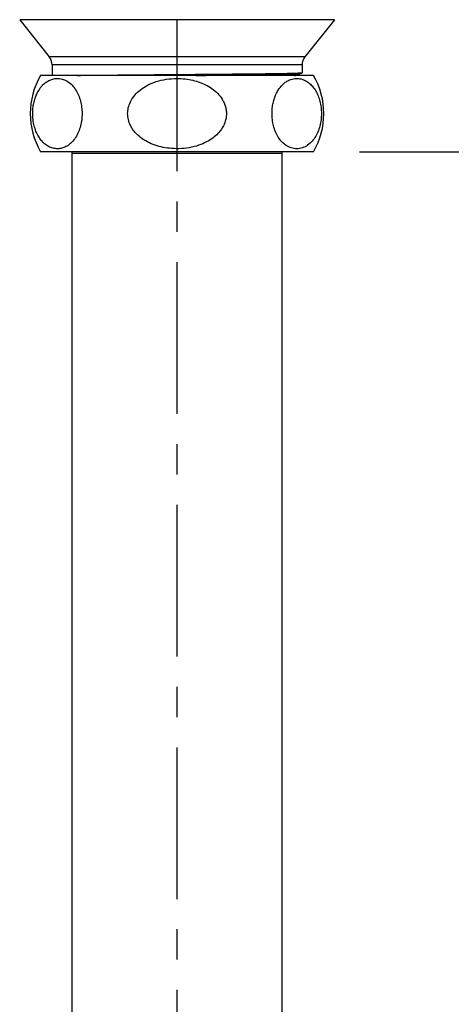
# Model space of a CAD drawing. Units: inches. Extents: x -46.8 to -13.4, y 1.4 to 39.7.
# Drawn here: x -39.9 to -37.3, y 13.4 to 19.3 of the extents above; entities that cross this region are included whole.
import ezdxf

# ---------------------------------------------------------------- set-up
doc = ezdxf.new("R2010")
doc.units = ezdxf.units.IN
doc.header["$LTSCALE"] = 2.42
doc.header["$MEASUREMENT"] = 0
doc.header["$PDMODE"] = 3
doc.header["$PDSIZE"] = 0.3125
doc.linetypes.add('CENTER', pattern=[0.6, 0.375, -0.075, 0.075, -0.075])
doc.layers.get('Defpoints').update_dxf_attribs({"linetype": 'CONTINUOUS'})
for name, color, linetype in [('CL', 6, 'CENTER'), ('Dim', 5, 'CONTINUOUS'), ('Layer1', 7, 'CONTINUOUS')]:
    doc.layers.add(name, color=color, linetype=linetype)
doc.styles.get("Standard").update_dxf_attribs({"font": 'txt', "width": 0.8})
doc.dimstyles.get("Standard").update_dxf_attribs({"dimtxt": 0.15625, "dimasz": 0.1875, "dimexe": 0.18, "dimexo": 0.0625, "dimgap": 0.09, "dimtad": 0, "dimtih": 1, "dimtoh": 1, "dimdec": 3, "dimzin": 4, "dimdsep": 46, "dimtxsty": 'Standard', "dimcen": 0.09, "dimadec": 0, "dimazin": 0, "dimtol": 1, "dimtp": 0.01, "dimtm": 0.01, "dimtfac": 1, "dimtdec": 3, "dimtofl": 0, "dimtmove": 0, "dimatfit": 3, "dimfxl": 0, "dimtolj": 1, "dimtzin": 4, "dimarcsym": 0})

# ---------------------------------------------------------------- blocks, each defined once
blk = doc.blocks.new('*D14')
at = {"layer": 'Defpoints', "color": 0, "transparency": 16777216}
for p in [(-38.1325, 18.5502), (-33.0585, 18.5502), (-33.4951, 2.7943)]:
    blk.add_point(p, dxfattribs=at)
at = {"layer": 'Dim', "color": 0, "lineweight": -2, "transparency": 16777216}
for p, q in [((-37.8575, 18.5502), (-32.7585, 18.5502)), ((-33.0585, 18.2502), (-33.0585, 11.1523)), ((-33.0585, 3.0943), (-33.0585, 10.1923)), ((-33.2201, 2.7943), (-32.7585, 2.7943))]:
    blk.add_line(p, q, dxfattribs=at)
at = {"layer": 'Dim', "color": 0, "transparency": 16777216}
for points in [[(-33.1085, 18.2502), (-33.0085, 18.2502), (-33.0585, 18.5502)], [(-33.1085, 3.0943), (-33.0085, 3.0943), (-33.0585, 2.7943)]]:
    blk.add_solid(points, dxfattribs=at)
at = {"layer": 'Dim', "color": 0, "transparency": 16777216, "char_height": 0.3, "attachment_point": 5}
for s, insert in [('\\A1;15.756', (-33.0585, 10.9123)), ('\\A1;[400.2]', (-33.0585, 10.4323))]:
    blk.add_mtext(s, dxfattribs=dict(at, insert=insert))
blk = doc.blocks.new('*D15')
at = {"layer": 'Defpoints', "color": 0, "transparency": 16777216}
for p in [(-38.5814, 23.1349), (-33.0585, 23.1349), (-38.1325, 18.5502)]:
    blk.add_point(p, dxfattribs=at)
at = {"layer": 'Dim', "color": 0, "lineweight": -2, "transparency": 16777216}
for p, q in [((-38.3064, 23.1349), (-32.7585, 23.1349)), ((-33.0585, 22.8349), (-33.0585, 21.3226)), ((-33.0585, 18.8502), (-33.0585, 20.3626)), ((-37.8575, 18.5502), (-32.7585, 18.5502))]:
    blk.add_line(p, q, dxfattribs=at)
at = {"layer": 'Dim', "color": 0, "transparency": 16777216}
for points in [[(-33.1085, 22.8349), (-33.0085, 22.8349), (-33.0585, 23.1349)], [(-33.1085, 18.8502), (-33.0085, 18.8502), (-33.0585, 18.5502)]]:
    blk.add_solid(points, dxfattribs=at)
at = {"layer": 'Dim', "color": 0, "transparency": 16777216, "char_height": 0.3, "attachment_point": 5}
for s, insert in [('\\A1;4.585', (-33.0585, 21.0826)), ('\\A1;[116.5]', (-33.0585, 20.6026))]:
    blk.add_mtext(s, dxfattribs=dict(at, insert=insert))

msp = doc.modelspace()

# ---------------------------------------------------------------- linework, layer by layer
at = {"layer": 'CL', "linetype": 'CENTER'}
msp.add_line((-38.9495, 9.7217), (-38.9495, 20.4105), dxfattribs=at)
at = {"layer": 'Layer1', "color": 7, "linetype": 'Continuous'}
for p, q in [((-39.8908, 19.3406), (-39.7146, 19.1187)), ((-38.0081, 19.3406), (-38.1844, 19.1187)), ((-39.6975, 19.0698), (-39.6975, 19.0069)), ((-38.2014, 19.0698), (-38.2014, 19.0226)), ((-38.1325, 19.0069), (-39.7664, 19.0069)), ((-38.2145, 19.0157), (-38.2015, 19.0225)), ((-38.2107, 19.0069), (-38.2145, 19.0089)), ((-38.2015, 19.0225), (-38.2014, 19.0226)), ((-38.1325, 18.5502), (-39.7664, 18.5502)), ((-39.5794, 18.5424), (-39.5794, 4.6394)), ((-38.3195, 4.5612), (-38.3195, 18.5424))]:
    msp.add_line(p, q, dxfattribs=at)
at = {"layer": 'Layer1', "color": 9, "linetype": 'Continuous'}
for p, q in [((-38.0081, 19.3406), (-39.8908, 19.3406)), ((-38.1844, 19.1187), (-39.7146, 19.1187)), ((-38.2014, 19.0698), (-39.6975, 19.0698)), ((-39.5794, 18.5424), (-38.3195, 18.5424))]:
    msp.add_line(p, q, dxfattribs=at)
at = {"layer": 'Layer1', "color": 7, "linetype": 'Continuous'}
for points in [[(-38.2145, 19.0089), (-38.2146, 19.0089), (-38.2148, 19.0091), (-38.2152, 19.0094), (-38.2156, 19.0098), (-38.216, 19.0103), (-38.2163, 19.0111), (-38.2165, 19.0121), (-38.2165, 19.013), (-38.2162, 19.0139), (-38.2158, 19.0146), (-38.2153, 19.0151), (-38.2149, 19.0154), (-38.2147, 19.0156), (-38.2145, 19.0157)], [(-39.5798, 18.5502), (-39.5795, 18.5461), (-39.5794, 18.5424)], [(-38.3195, 18.5424), (-38.3195, 18.5461), (-38.3192, 18.5502)]]:
    msp.add_lwpolyline(points, dxfattribs=at)
for centre, radius, start, end in [((-39.7762, 19.0698), 0.0787, 0, 38.46287), ((-38.1227, 19.0698), 0.0787, 141.53713, 180), ((-39.3697, 18.7786), 0.4577, 150.07569, 209.92431), ((-38.5293, 18.7786), 0.4577, 330.07569, 29.92431)]:
    msp.add_arc(centre, radius, start, end, dxfattribs=at)
for points, start_tangent, end_tangent in [([(-39.8132, 18.7785), (-39.8115, 18.8105), (-39.8066, 18.8415), (-39.7988, 18.8701), (-39.7889, 18.8953), (-39.7773, 18.9171), (-39.7638, 18.9365), (-39.7476, 18.9542), (-39.7281, 18.9696), (-39.7053, 18.9813), (-39.6799, 18.9879), (-39.6522, 18.9881), (-39.6233, 18.9804)], (-0.000276, 1), (0.924033, -0.382312)), ([(-39.6233, 18.9804), (-39.5924, 18.9621), (-39.5672, 18.9366), (-39.5472, 18.9056), (-39.5326, 18.8714), (-39.5231, 18.8354), (-39.5184, 18.7983), (-39.5183, 18.7616), (-39.5227, 18.7242), (-39.5322, 18.687), (-39.547, 18.6519), (-39.567, 18.6208), (-39.5902, 18.5969), (-39.6143, 18.5809), (-39.6379, 18.5719), (-39.6635, 18.5683), (-39.6913, 18.5714), (-39.718, 18.5816)], (0.924033, -0.382312), (-0.884055, 0.467384)), ([(-39.5463, 19.0069), (-39.5434, 19.007), (-39.479, 19.0078), (-39.4059, 19.0086), (-39.325, 19.0094), (-39.2373, 19.0102), (-39.1439, 19.0111), (-39.0472, 19.0119), (-38.9497, 19.0127), (-38.8519, 19.0135), (-38.7551, 19.0144), (-38.6616, 19.0152), (-38.5739, 19.016), (-38.493, 19.0168), (-38.4198, 19.0176), (-38.3553, 19.0185), (-38.3012, 19.0193), (-38.2581, 19.0201), (-38.2267, 19.0209), (-38.2078, 19.0217), (-38.2014, 19.0225)], (0.99994, 0.010929), (0.056257, 0.998416)), ([(-39.2449, 18.7785), (-39.2409, 18.8133), (-39.2286, 18.8482), (-39.2078, 18.8817), (-39.1776, 18.9133), (-39.1377, 18.9416), (-39.088, 18.965), (-39.0291, 18.9813), (-38.9676, 18.9885), (-38.9135, 18.9874), (-38.8661, 18.9806), (-38.8223, 18.9689), (-38.7798, 18.9516), (-38.7404, 18.9282), (-38.7061, 18.8989), (-38.6797, 18.8652)], (-0.000553, 1), (0.527661, -0.849455)), ([(-38.3812, 18.7785), (-38.3795, 18.8108), (-38.3745, 18.8419), (-38.3667, 18.8705), (-38.3566, 18.8959), (-38.3447, 18.9181), (-38.3309, 18.9376), (-38.3151, 18.9546), (-38.2968, 18.9691), (-38.2755, 18.9805)], (-0.000276, 1), (0.9247, 0.380697)), ([(-38.2755, 18.9805), (-38.2439, 18.9884), (-38.2145, 18.9872), (-38.187, 18.9785), (-38.1626, 18.9637), (-38.1415, 18.9441), (-38.1236, 18.9203), (-38.1087, 18.8923), (-38.0972, 18.8605), (-38.0894, 18.8255), (-38.0859, 18.7885), (-38.087, 18.7511), (-38.0929, 18.7133), (-38.1038, 18.6767), (-38.1196, 18.6434), (-38.141, 18.6136), (-38.1681, 18.5894), (-38.1998, 18.5736)], (0.9247, 0.380697), (-0.951336, -0.308155)), ([(-38.6797, 18.8652), (-38.668, 18.8432), (-38.6596, 18.8196), (-38.655, 18.795), (-38.6543, 18.7703), (-38.6577, 18.7454), (-38.6656, 18.7197), (-38.6789, 18.6932), (-38.6989, 18.666), (-38.7269, 18.6391), (-38.763, 18.6145), (-38.8074, 18.5936), (-38.8611, 18.5776), (-38.9234, 18.5691), (-38.9817, 18.5695), (-39.0331, 18.5766), (-39.0807, 18.5896), (-39.1263, 18.6092), (-39.1675, 18.6356), (-39.202, 18.6683), (-39.2197, 18.6926)], (0.527661, -0.849455), (-0.524126, 0.851641)), ([(-39.718, 18.5816), (-39.7416, 18.5977), (-39.7619, 18.6183), (-39.7791, 18.6431), (-39.7933, 18.6722), (-39.804, 18.7049), (-39.8108, 18.7409), (-39.8132, 18.7785)], (-0.884055, 0.467384), (-0.000276, 1)), ([(-39.2197, 18.6926), (-39.2268, 18.7052), (-39.2408, 18.7435), (-39.2449, 18.7785)], (-0.524126, 0.851641), (-0.000553, 1)), ([(-38.1998, 18.5736), (-38.233, 18.5683), (-38.2656, 18.5732), (-38.2957, 18.5873), (-38.322, 18.6094), (-38.3438, 18.6376), (-38.3606, 18.6704), (-38.3722, 18.7057), (-38.379, 18.7425), (-38.3812, 18.7785)], (-0.951336, -0.308155), (-0.000276, 1))]:
    msp.add_spline(points, degree=3, dxfattribs=dict(at, start_tangent=start_tangent, end_tangent=end_tangent))
at = {"layer": 'Layer1', "color": 9, "linetype": 'Continuous'}
for points, start_tangent, end_tangent in [([(-38.8367, 19.0069), (-38.7846, 19.0074), (-38.6919, 19.0082), (-38.6036, 19.009), (-38.5214, 19.0099), (-38.4466, 19.0107), (-38.3805, 19.0115), (-38.3242, 19.0123), (-38.2789, 19.0132), (-38.2451, 19.014), (-38.2236, 19.0148), (-38.2146, 19.0156)], (0.999963, 0.008626), (-0.8021, 0.597189)), ([(-38.2478, 19.0069), (-38.2451, 19.007), (-38.2236, 19.0078), (-38.2147, 19.0086)], (0.999412, 0.034288), (-0.879699, 0.475531))]:
    msp.add_spline(points, degree=3, dxfattribs=dict(at, start_tangent=start_tangent, end_tangent=end_tangent))

# ---------------------------------------------------------------- dimensions: what is measured, and where the dimension line sits
at = {"layer": 'Dim'}
for base, p1, p2, picture, middle in [((-33.0585, 23.1349), (-38.1325, 18.5502), (-38.5814, 23.1349), '*D15', (-33.0585, 20.8426)), ((-33.0585, 18.5502), (-33.4951, 2.7943), (-38.1325, 18.5502), '*D14', (-33.0585, 10.6723))]:
    dim = msp.add_linear_dim(base=base, p1=p1, p2=p2, angle=90, dimstyle='Standard', override={"dimtxt": 0.3, "dimasz": 0.3, "dimexe": 0.3, "dimexo": 0.275, "dimzin": 0, "dimpost": '\\X', "dimcen": 0.396, "dimtol": 0, "dimtzin": 0}, dxfattribs=at)
    dim.commit()
    dim.dimension.update_dxf_attribs({"geometry": picture, "text_midpoint": middle})

doc.saveas('drawing.dxf')
